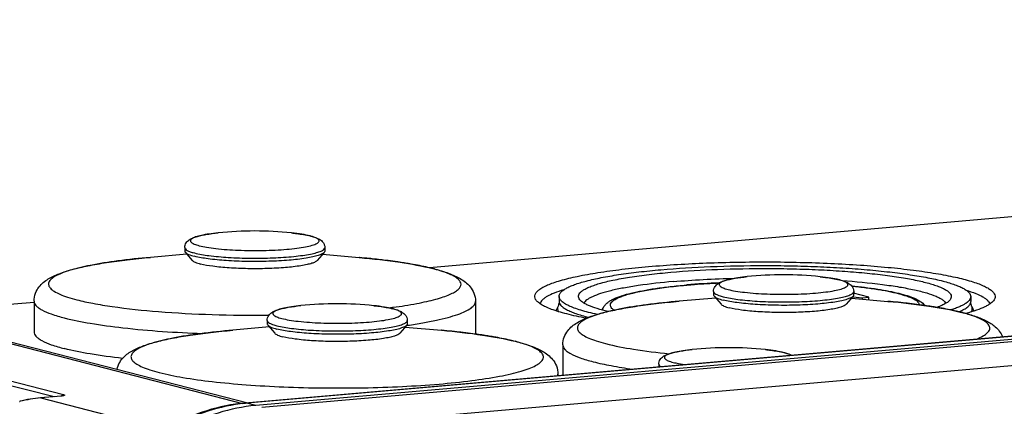
# Model space of a CAD drawing. Units: millimetres. Extents: x -3 to 844, y 0 to 594.
# Drawn here: x 39 to 56, y 562 to 568 of the extents above; entities that cross this region are included whole.
import ezdxf

# ---------------------------------------------------------------- set-up
doc = ezdxf.new("R2010")
doc.units = ezdxf.units.MM
doc.header["$LTSCALE"] = 46.255
for name, color, linetype in [('DECKEL_AK_14DXF_CONTINUOUS_LINE', 7, 'CONTINUOUS'), ('DOPPELMEMBRADXF_CONTINUOUS_LINE', 7, 'CONTINUOUS'), ('KASTEN_AK14-DXF_CONTINUOUS_LINE', 7, 'CONTINUOUS')]:
    doc.layers.add(name, color=color, linetype=linetype)

msp = doc.modelspace()

# ---------------------------------------------------------------- linework, layer by layer
at = {"layer": 'DECKEL_AK_14DXF_CONTINUOUS_LINE', "color": 7, "linetype": 'CONTINUOUS'}
msp.add_line((42.80847, 561.61673), (117.86598, 568.18341), dxfattribs=at)
at = {"layer": 'DECKEL_AK_14DXF_CONTINUOUS_LINE', "color": 9, "linetype": 'CONTINUOUS'}
msp.add_line((118.82644, 567.851), (43.78449, 561.28568), dxfattribs=at)
at = {"layer": 'DOPPELMEMBRADXF_CONTINUOUS_LINE', "color": 9, "linetype": 'CONTINUOUS'}
for p, q in [((42.06003, 564.6013), (42.05993, 564.60129)), ((43.31409, 564.60032), (43.3128, 564.60046)), ((40.89977, 564.18117), (40.89837, 564.18105)), ((44.47693, 564.17838), (44.47382, 564.17866)), ((51.11625, 563.85096), (51.11616, 563.85095)), ((52.37032, 563.84998), (52.36903, 563.85012)), ((38.90563, 563.43219), (38.90563, 563.43143)), ((49.956, 563.43083), (49.9546, 563.43071)), ((53.53315, 563.42804), (53.53005, 563.42832)), ((43.47224, 563.35476), (43.47215, 563.35475)), ((44.72631, 563.35379), (44.72502, 563.35392)), ((45.05186, 563.32581), (45.05628, 563.32641)), ((42.31199, 562.93464), (42.31058, 562.93451)), ((45.28603, 563.0154), (45.29059, 563.01604)), ((45.29059, 563.01604), (45.30355, 563.0179)), ((45.88914, 562.93185), (45.88603, 562.93213)), ((47.96186, 562.68186), (47.96186, 562.68109)), ((50.17687, 562.60263), (50.17678, 562.60262)), ((51.43094, 562.60166), (51.42965, 562.60179))]:
    msp.add_line(p, q, dxfattribs=at)
at = {"layer": 'DOPPELMEMBRADXF_CONTINUOUS_LINE', "color": 7, "linetype": 'CONTINUOUS'}
for p, q in [((41.52385, 564.23577), (40.89977, 564.18117)), ((41.48624, 564.34871), (41.48621, 564.29139)), ((41.49601, 564.26835), (41.61493, 564.12919)), ((43.87638, 564.26675), (43.75726, 564.12775)), ((43.84849, 564.23421), (44.47249, 564.17878)), ((43.88624, 564.3471), (43.88621, 564.28978)), ((44.47382, 564.17866), (44.47698, 564.17838)), ((50.54247, 563.59837), (50.54243, 563.54105)), ((52.94247, 563.59676), (52.94243, 563.53944)), ((38.90563, 563.43219), (38.90528, 562.90606)), ((46.46563, 563.42713), (46.46528, 562.901)), ((50.58007, 563.48543), (49.956, 563.43083)), ((50.55223, 563.51801), (50.67116, 563.37885)), ((52.9326, 563.51641), (52.81349, 563.37741)), ((52.90472, 563.48387), (53.52872, 563.42844)), ((53.53005, 563.42832), (53.53321, 563.42804)), ((42.89846, 563.10217), (42.89842, 563.04485)), ((45.29846, 563.10057), (45.29842, 563.04324)), ((42.93606, 562.98923), (42.31199, 562.93464)), ((42.90822, 563.02181), (43.02715, 562.88265)), ((45.28859, 563.02022), (45.16948, 562.88122)), ((45.26071, 562.98768), (45.88471, 562.93224)), ((45.88604, 562.93213), (45.8892, 562.93184)), ((47.96186, 562.68186), (47.96151, 562.16195)), ((49.60309, 562.35004), (49.60306, 562.30557)), ((47.87784, 562.1806), (47.87783, 562.15463))]:
    msp.add_line(p, q, dxfattribs=at)
for centre, radius, start, end in [((42.68237, 558.55707), 6.07619, 84.044549, 95.878714), ((43.35543, 563.40841), 1.17423, 75.577773, 76.095021), ((44.84315, 560.40755), 3.69167, 75.576993, 76.025118), ((51.73859, 557.80673), 6.07619, 84.044549, 95.878714), ((52.41165, 562.65807), 1.17423, 75.577773, 76.095021), ((44.09458, 557.31053), 6.07619, 84.044549, 95.878714), ((44.76764, 562.16188), 1.17423, 75.577773, 76.095021), ((53.89938, 559.65722), 3.69167, 75.576993, 76.025118), ((46.25536, 559.16102), 3.69167, 75.576993, 76.025118), ((50.79921, 556.5584), 6.07619, 84.044549, 95.878714), ((51.47227, 561.40974), 1.17423, 75.577773, 76.095021)]:
    msp.add_arc(centre, radius, start, end, dxfattribs=at)
at = {"layer": 'DOPPELMEMBRADXF_CONTINUOUS_LINE', "color": 9, "linetype": 'CONTINUOUS'}
for centre, radius, start, end in [((43.39086, 563.59085), 0.98801, 74.894788, 75.580154), ((43.20582, 549.89287), 14.34195, 84.234396, 84.915295), ((43.29027, 550.7351), 13.4955, 84.022866, 84.231902), ((43.39774, 551.74397), 12.48093, 83.356234, 84.031248), ((43.48989, 552.5393), 11.68027, 83.116553, 83.353884), ((43.62862, 553.66624), 10.54483, 82.258537, 83.13102), ((43.7516, 554.57552), 9.62727, 81.90908, 82.254855), ((43.88581, 555.50873), 8.68446, 81.161887, 81.919151), ((44.04041, 556.49755), 7.68363, 80.460397, 81.168153), ((44.14473, 557.11919), 7.05329, 80.045462, 80.459203), ((44.93287, 560.87669), 3.2129, 75.038035, 75.578145), ((44.98697, 561.07949), 3.00301, 74.647105, 75.036306), ((52.44708, 562.84051), 0.98801, 74.894788, 75.580154), ((52.26205, 549.14253), 14.34195, 84.234396, 84.915295), ((52.3465, 549.98476), 13.4955, 84.022866, 84.231902), ((52.45396, 550.99363), 12.48093, 83.356234, 84.031248), ((52.54612, 551.78896), 11.68027, 83.116553, 83.353884), ((52.68485, 552.9159), 10.54483, 82.258537, 83.13102), ((43.68623, 573.44293), 10.20887, 277.290278, 277.687425), ((44.80307, 562.34431), 0.98801, 74.894788, 75.580154), ((52.80783, 553.82518), 9.62727, 81.90908, 82.254855), ((52.94204, 554.75839), 8.68446, 81.161887, 81.919151), ((53.09664, 555.74721), 7.68363, 80.460397, 81.168153), ((53.20096, 556.36885), 7.05329, 80.045462, 80.459203), ((53.98909, 560.12635), 3.2129, 75.038035, 75.578145), ((54.04319, 560.32915), 3.00301, 74.647105, 75.036306), ((44.61804, 548.64634), 14.34195, 84.234396, 84.915295), ((44.70249, 549.48856), 13.4955, 84.022866, 84.231902), ((44.80995, 550.49743), 12.48093, 83.356234, 84.031248), ((44.90211, 551.29277), 11.68027, 83.116553, 83.353884), ((45.04083, 552.4197), 10.54483, 82.258537, 83.13102), ((45.16382, 553.32898), 9.62727, 81.90908, 82.254855), ((45.29803, 554.26219), 8.68446, 81.161887, 81.919151), ((45.45263, 555.25101), 7.68363, 80.460397, 81.168153), ((45.55695, 555.87266), 7.05329, 80.045462, 80.459203), ((46.34508, 559.63016), 3.2129, 75.038035, 75.578145), ((46.39918, 559.83295), 3.00301, 74.647105, 75.036306), ((51.5077, 561.59218), 0.98801, 74.894788, 75.580154)]:
    msp.add_arc(centre, radius, start, end, dxfattribs=at)
at = {"layer": 'DOPPELMEMBRADXF_CONTINUOUS_LINE', "color": 7, "linetype": 'CONTINUOUS'}
for points, knots in [([(41.48624, 564.34871), (41.48626, 564.3779), (41.50401, 564.43202), (41.55968, 564.48357), (41.62058, 564.51461), (41.68714, 564.53759), (41.76377, 564.55704), (41.88876, 564.58124), (41.98918, 564.59398), (42.05993, 564.60129)], [0, 0, 0, 0, 0.13004941, 0.23616554, 0.33105769, 0.43290533, 0.54944671, 0.68304205, 1, 1, 1, 1]), ([(43.31411, 564.60032), (43.34495, 564.59709), (43.45344, 564.5844), (43.56165, 564.56704), (43.63761, 564.54823)], [0, 0, 0, 0, 0.28378498, 1, 1, 1, 1]), ([(43.64789, 564.54564), (43.67474, 564.53873), (43.72496, 564.52391), (43.797, 564.4927), (43.85027, 564.45019), (43.8801, 564.39799), (43.88626, 564.36449), (43.88624, 564.3471)], [0, 0, 0, 0, 0.24872104, 0.46871702, 0.70227308, 0.84401078, 1, 1, 1, 1]), ([(41.48621, 564.29139), (41.48621, 564.28945), (41.48711, 564.28097), (41.49177, 564.2733), (41.49601, 564.26835)], [0, 0, 0, 0, 0.22886695, 1, 1, 1, 1]), ([(41.49601, 564.26835), (41.50204, 564.26129), (41.51963, 564.24781), (41.57068, 564.22233), (41.61682, 564.20878), (41.65093, 564.20001)], [0, 0, 0, 0, 0.16290565, 0.3822002, 1, 1, 1, 1]), ([(43.87638, 564.26675), (43.86622, 564.2549), (43.83169, 564.23396), (43.76549, 564.20945), (43.67362, 564.18616), (43.5076, 564.15579), (43.25555, 564.12837), (42.91845, 564.11057), (42.55924, 564.10848), (42.21204, 564.12211), (41.90996, 564.15022), (41.72802, 564.18018), (41.65093, 564.20001)], [0, 0, 0, 0, 0.02078799, 0.05217585, 0.09433611, 0.14661679, 0.27693676, 0.43152047, 0.59603866, 0.75513134, 0.89399828, 1, 1, 1, 1]), ([(43.88621, 564.28978), (43.8862, 564.28784), (43.88528, 564.27937), (43.88062, 564.2717), (43.87638, 564.26675)], [0, 0, 0, 0, 0.22889722, 1, 1, 1, 1]), ([(38.90563, 563.43219), (38.90566, 563.47784), (38.92207, 563.56577), (39.00098, 563.70433), (39.14486, 563.82026), (39.34338, 563.90965), (39.57251, 563.98079), (39.84339, 564.04244), (40.1583, 564.09695), (40.51483, 564.1442), (40.76642, 564.16949), (40.89836, 564.18105)], [0, 0, 0, 0, 0.06035292, 0.11528315, 0.2078301, 0.29852629, 0.40240878, 0.52452193, 0.6656888, 0.82486147, 1, 1, 1, 1]), ([(41.61493, 564.12919), (41.62036, 564.12283), (41.63619, 564.11071), (41.68214, 564.08777), (41.72367, 564.07558), (41.75436, 564.06768)], [0, 0, 0, 0, 0.16290565, 0.3822002, 1, 1, 1, 1]), ([(43.75726, 564.12775), (43.74812, 564.11708), (43.71704, 564.09824), (43.65747, 564.07618), (43.57478, 564.05522), (43.42537, 564.02789), (43.19852, 564.00321), (42.89513, 563.98718), (42.57184, 563.98531), (42.25936, 563.99757), (41.98749, 564.02287), (41.82374, 564.04983), (41.75436, 564.06768)], [0, 0, 0, 0, 0.02078799, 0.05217585, 0.09433611, 0.14661679, 0.27693676, 0.43152047, 0.59603866, 0.75513134, 0.89399828, 1, 1, 1, 1]), ([(44.47698, 564.17838), (44.7107, 564.15755), (45.13238, 564.11045), (45.55073, 564.03574), (45.73467, 563.98995)], [0, 0, 0, 0, 0.55314403, 1, 1, 1, 1]), ([(45.76267, 563.98287), (45.84476, 563.96175), (45.99612, 563.91739), (46.17443, 563.84096), (46.29636, 563.76001), (46.38086, 563.67887), (46.44777, 563.56665), (46.46566, 563.47487), (46.46563, 563.42713)], [0, 0, 0, 0, 0.26361609, 0.49015079, 0.59971584, 0.71729808, 0.85153064, 1, 1, 1, 1]), ([(50.54247, 563.59837), (50.54249, 563.62756), (50.56024, 563.68168), (50.61591, 563.73323), (50.6768, 563.76427), (50.74337, 563.78725), (50.81999, 563.8067), (50.94498, 563.8309), (51.0454, 563.84364), (51.11616, 563.85095)], [0, 0, 0, 0, 0.13004941, 0.23616554, 0.33105769, 0.43290533, 0.54944671, 0.68304205, 1, 1, 1, 1]), ([(52.37034, 563.84998), (52.40117, 563.84675), (52.50966, 563.83407), (52.61787, 563.8167), (52.69384, 563.79789)], [0, 0, 0, 0, 0.28378498, 1, 1, 1, 1]), ([(52.70411, 563.7953), (52.73097, 563.78839), (52.78118, 563.77357), (52.85323, 563.74236), (52.9065, 563.69985), (52.93633, 563.64765), (52.94248, 563.61415), (52.94247, 563.59676)], [0, 0, 0, 0, 0.24872104, 0.46871702, 0.70227308, 0.84401078, 1, 1, 1, 1]), ([(50.54243, 563.54105), (50.54243, 563.53911), (50.54334, 563.53063), (50.548, 563.52296), (50.55224, 563.51801)], [0, 0, 0, 0, 0.22886695, 1, 1, 1, 1]), ([(52.94243, 563.53944), (52.94243, 563.5375), (52.94151, 563.52903), (52.93684, 563.52136), (52.9326, 563.51641)], [0, 0, 0, 0, 0.22889722, 1, 1, 1, 1]), ([(47.96186, 562.68186), (47.96189, 562.7275), (47.9783, 562.81543), (48.05721, 562.95399), (48.20109, 563.06992), (48.39961, 563.15931), (48.62874, 563.23045), (48.89962, 563.2921), (49.21453, 563.34661), (49.57105, 563.39386), (49.82265, 563.41915), (49.95459, 563.43071)], [0, 0, 0, 0, 0.06035292, 0.11528315, 0.2078301, 0.29852629, 0.40240878, 0.52452193, 0.6656888, 0.82486147, 1, 1, 1, 1]), ([(50.55224, 563.51801), (50.55827, 563.51095), (50.57586, 563.49747), (50.62691, 563.47199), (50.67305, 563.45844), (50.70716, 563.44967)], [0, 0, 0, 0, 0.16290565, 0.3822002, 1, 1, 1, 1]), ([(50.67116, 563.37885), (50.67659, 563.37249), (50.69242, 563.36037), (50.73837, 563.33743), (50.77989, 563.32524), (50.81059, 563.31734)], [0, 0, 0, 0, 0.16290565, 0.3822002, 1, 1, 1, 1]), ([(52.9326, 563.51641), (52.92245, 563.50456), (52.88791, 563.48362), (52.82172, 563.45911), (52.72984, 563.43582), (52.56383, 563.40545), (52.31178, 563.37803), (51.97468, 563.36023), (51.61547, 563.35814), (51.26827, 563.37177), (50.96619, 563.39988), (50.78425, 563.42984), (50.70716, 563.44967)], [0, 0, 0, 0, 0.02078799, 0.05217585, 0.09433611, 0.14661679, 0.27693676, 0.43152047, 0.59603866, 0.75513134, 0.89399828, 1, 1, 1, 1]), ([(52.81349, 563.37741), (52.80435, 563.36674), (52.77327, 563.3479), (52.7137, 563.32584), (52.63101, 563.30488), (52.48159, 563.27755), (52.25475, 563.25287), (51.95136, 563.23684), (51.62807, 563.23497), (51.31559, 563.24723), (51.04372, 563.27253), (50.87997, 563.2995), (50.81059, 563.31734)], [0, 0, 0, 0, 0.02078799, 0.05217585, 0.09433611, 0.14661679, 0.27693676, 0.43152047, 0.59603866, 0.75513134, 0.89399828, 1, 1, 1, 1]), ([(53.53321, 563.42804), (53.76692, 563.40721), (54.18861, 563.36011), (54.60696, 563.2854), (54.7909, 563.23962)], [0, 0, 0, 0, 0.55314403, 1, 1, 1, 1]), ([(42.89846, 563.10217), (42.89848, 563.13136), (42.91623, 563.18549), (42.9719, 563.23704), (43.03279, 563.26808), (43.09936, 563.29106), (43.17598, 563.3105), (43.30097, 563.33471), (43.40139, 563.34745), (43.47215, 563.35475)], [0, 0, 0, 0, 0.13004941, 0.23616554, 0.33105769, 0.43290533, 0.54944671, 0.68304205, 1, 1, 1, 1]), ([(44.72632, 563.35379), (44.75716, 563.35055), (44.86565, 563.33787), (44.97386, 563.32051), (45.04982, 563.3017)], [0, 0, 0, 0, 0.28378498, 1, 1, 1, 1]), ([(45.0601, 563.2991), (45.08696, 563.2922), (45.13717, 563.27738), (45.20922, 563.24617), (45.26249, 563.20365), (45.29232, 563.15146), (45.29847, 563.11796), (45.29846, 563.10057)], [0, 0, 0, 0, 0.24872104, 0.46871702, 0.70227308, 0.84401078, 1, 1, 1, 1]), ([(54.81889, 563.23253), (54.89119, 563.21393), (55.02544, 563.17505), (55.21251, 563.1005), (55.34999, 563.01522), (55.443, 562.91914), (55.47919, 562.85636), (55.49346, 562.82131)], [0, 0, 0, 0, 0.27402136, 0.51228767, 0.73794719, 0.86110556, 1, 1, 1, 1]), ([(42.89842, 563.04485), (42.89842, 563.04292), (42.89933, 563.03444), (42.90399, 563.02677), (42.90822, 563.02181)], [0, 0, 0, 0, 0.22886695, 1, 1, 1, 1]), ([(45.29842, 563.04324), (45.29842, 563.04131), (45.2975, 563.03283), (45.29283, 563.02517), (45.28859, 563.02022)], [0, 0, 0, 0, 0.22889722, 1, 1, 1, 1]), ([(38.90528, 562.90607), (38.90527, 562.89322), (38.91202, 562.86519), (38.93931, 562.82686), (38.98214, 562.78986), (39.0679, 562.73685), (39.21677, 562.67602), (39.34862, 562.63765), (39.42416, 562.61822)], [0, 0, 0, 0, 0.06226966, 0.13491822, 0.22466339, 0.33493179, 0.62209368, 1, 1, 1, 1]), ([(40.32653, 562.26647), (40.33545, 562.3073), (40.36573, 562.38221), (40.45545, 562.49758), (40.59877, 562.59522), (40.79363, 562.67643), (41.02032, 562.74319), (41.2867, 562.8018), (41.59404, 562.85378), (41.93983, 562.899), (42.18321, 562.92336), (42.31058, 562.93451)], [0, 0, 0, 0, 0.05730482, 0.10859208, 0.19850157, 0.29095968, 0.39753522, 0.5219755, 0.66473141, 0.82471726, 1, 1, 1, 1]), ([(42.90822, 563.02181), (42.91426, 563.01475), (42.93184, 563.00128), (42.9829, 562.97579), (43.02904, 562.96225), (43.06315, 562.95347)], [0, 0, 0, 0, 0.16290565, 0.3822002, 1, 1, 1, 1]), ([(43.02715, 562.88265), (43.03258, 562.8763), (43.04841, 562.86417), (43.09436, 562.84123), (43.13588, 562.82904), (43.16658, 562.82115)], [0, 0, 0, 0, 0.16290565, 0.3822002, 1, 1, 1, 1]), ([(45.28859, 563.02022), (45.27843, 563.00836), (45.2439, 562.98742), (45.17771, 562.96292), (45.08583, 562.93962), (44.91982, 562.90926), (44.66777, 562.88184), (44.33067, 562.86403), (43.97146, 562.86195), (43.62426, 562.87557), (43.32218, 562.90368), (43.14024, 562.93364), (43.06315, 562.95347)], [0, 0, 0, 0, 0.02078799, 0.05217585, 0.09433611, 0.14661679, 0.27693676, 0.43152047, 0.59603866, 0.75513134, 0.89399828, 1, 1, 1, 1]), ([(45.16948, 562.88122), (45.16034, 562.87055), (45.12926, 562.8517), (45.06968, 562.82964), (44.987, 562.80868), (44.83758, 562.78135), (44.61074, 562.75667), (44.30735, 562.74065), (43.98406, 562.73877), (43.67158, 562.75104), (43.39971, 562.77633), (43.23596, 562.8033), (43.16658, 562.82115)], [0, 0, 0, 0, 0.02078799, 0.05217585, 0.09433611, 0.14661679, 0.27693676, 0.43152047, 0.59603866, 0.75513134, 0.89399828, 1, 1, 1, 1]), ([(45.8892, 562.93184), (46.12291, 562.91101), (46.5446, 562.86392), (46.96295, 562.7892), (47.14689, 562.74342)], [0, 0, 0, 0, 0.55314403, 1, 1, 1, 1]), ([(47.17488, 562.73634), (47.25698, 562.71522), (47.40834, 562.67085), (47.58664, 562.59443), (47.70858, 562.51347), (47.79308, 562.43234), (47.85998, 562.32011), (47.87788, 562.22834), (47.87784, 562.1806)], [0, 0, 0, 0, 0.26361609, 0.49015079, 0.59971584, 0.71729808, 0.85153064, 1, 1, 1, 1]), ([(40.42122, 562.44981), (40.23588, 562.47078), (39.90153, 562.51561), (39.57013, 562.58067), (39.42416, 562.61822)], [0, 0, 0, 0, 0.55307052, 1, 1, 1, 1]), ([(49.60309, 562.35004), (49.60311, 562.37923), (49.62086, 562.43336), (49.67653, 562.4849), (49.73742, 562.51594), (49.80399, 562.53892), (49.88061, 562.55837), (50.0056, 562.58257), (50.10602, 562.59531), (50.17678, 562.60262)], [0, 0, 0, 0, 0.13004941, 0.23616554, 0.33105769, 0.43290533, 0.54944671, 0.68304205, 1, 1, 1, 1]), ([(51.43095, 562.60165), (51.46179, 562.59842), (51.57028, 562.58574), (51.67849, 562.56838), (51.75446, 562.54957)], [0, 0, 0, 0, 0.28378498, 1, 1, 1, 1]), ([(51.76473, 562.54697), (51.77596, 562.54408), (51.81706, 562.53281), (51.8576, 562.51877), (51.88558, 562.50532)], [0, 0, 0, 0, 0.2719581, 1, 1, 1, 1])]:
    msp.add_open_spline(points, degree=3, knots=knots, dxfattribs=at)
at = {"layer": 'DOPPELMEMBRADXF_CONTINUOUS_LINE', "color": 9, "linetype": 'CONTINUOUS'}
for points, knots in [([(42.05993, 564.60129), (42.00726, 564.59585), (41.91082, 564.5841), (41.78167, 564.56127), (41.69315, 564.53855), (41.63971, 564.5178), (41.61223, 564.5032), (41.59349, 564.48828), (41.58329, 564.47145), (41.58558, 564.45306), (41.59893, 564.43717), (41.62051, 564.42234), (41.65102, 564.40786), (41.6903, 564.39382), (41.71968, 564.38553), (41.73575, 564.3814)], [0, 0, 0, 0, 0.23052852, 0.42272558, 0.57082191, 0.62728329, 0.67199768, 0.70573472, 0.7309651, 0.75356663, 0.78123314, 0.81854136, 0.86721528, 0.92776081, 1, 1, 1, 1]), ([(43.63689, 564.54773), (43.58998, 564.5598), (43.48265, 564.5803), (43.3744, 564.594), (43.31409, 564.60032)], [0, 0, 0, 0, 0.44407009, 1, 1, 1, 1]), ([(41.73575, 564.3814), (41.7773, 564.37071), (41.87145, 564.3521), (42.09351, 564.322), (42.34496, 564.30504), (42.61515, 564.29822), (42.82699, 564.2991), (43.0335, 564.306), (43.22688, 564.31866), (43.39987, 564.3365), (43.54594, 564.35882), (43.64803, 564.38156), (43.71164, 564.40254), (43.74579, 564.41745), (43.77022, 564.43279), (43.78581, 564.44898), (43.78992, 564.46824), (43.77995, 564.48621), (43.76058, 564.50175), (43.73181, 564.517), (43.69345, 564.53172), (43.66437, 564.54038), (43.64832, 564.54472)], [0, 0, 0, 0, 0.05693525, 0.12718966, 0.29732886, 0.39102018, 0.4858906, 0.57842501, 0.66520311, 0.7430426, 0.80914351, 0.86125226, 0.88158102, 0.89797774, 0.91055222, 0.91977777, 0.92703531, 0.93491004, 0.94552728, 0.95977536, 0.97793478, 1, 1, 1, 1]), ([(41.48625, 564.34871), (41.48624, 564.34002), (41.49805, 564.3192), (41.53268, 564.29755), (41.58504, 564.27553), (41.627, 564.2635), (41.65097, 564.25733)], [0, 0, 0, 0, 0.1330449, 0.33294114, 0.62107378, 1, 1, 1, 1]), ([(41.65097, 564.25733), (41.73275, 564.2363), (41.92652, 564.20522), (42.24777, 564.17694), (42.61514, 564.1648), (42.98986, 564.17005), (43.28866, 564.18906), (43.50144, 564.2139), (43.63169, 564.23487), (43.73704, 564.25864), (43.80761, 564.28119), (43.84898, 564.30185), (43.87317, 564.3181), (43.88624, 564.33598), (43.88624, 564.3471)], [0, 0, 0, 0, 0.11122006, 0.25772336, 0.42473946, 0.59508618, 0.75120011, 0.81883766, 0.87719341, 0.92488732, 0.96097285, 0.9745795, 0.98534503, 1, 1, 1, 1]), ([(40.89837, 564.18105), (40.71134, 564.16467), (40.36673, 564.1283), (39.90185, 564.0555), (39.57888, 563.98148), (39.37972, 563.91324), (39.2746, 563.86476), (39.20057, 563.81543), (39.16162, 563.76787), (39.15238, 563.72938), (39.15646, 563.69112), (39.18957, 563.64247), (39.25785, 563.59279), (39.3568, 563.54391), (39.48682, 563.49673), (39.58472, 563.469), (39.63858, 563.45515)], [0, 0, 0, 0, 0.23167414, 0.42741647, 0.58051229, 0.63967907, 0.68698496, 0.7228765, 0.74911186, 0.76009577, 0.77086874, 0.79567276, 0.8294999, 0.87453001, 0.93137587, 1, 1, 1, 1]), ([(45.73307, 563.98834), (45.70534, 563.99548), (45.58315, 564.02524), (45.45967, 564.04951), (45.36401, 564.0663)], [0, 0, 0, 0, 0.22769119, 1, 1, 1, 1]), ([(45.05628, 563.32641), (45.19099, 563.34466), (45.38361, 563.37462), (45.62576, 563.42432), (45.77805, 563.46176), (45.90889, 563.50088), (46.01747, 563.54138), (46.10336, 563.58294), (46.16628, 563.62559), (46.20718, 563.66997), (46.22281, 563.71991), (46.20664, 563.76976), (46.16537, 563.8141), (46.10207, 563.8568), (46.01584, 563.89844), (45.90694, 563.93904), (45.82607, 563.96324), (45.78205, 563.97533)], [0, 0, 0, 0, 0.22729563, 0.32574681, 0.41327022, 0.48943402, 0.55396946, 0.60687371, 0.64859524, 0.68052677, 0.7061403, 0.73182501, 0.76392324, 0.80584269, 0.85894707, 0.9236701, 1, 1, 1, 1]), ([(51.11616, 563.85095), (51.06349, 563.84551), (50.96704, 563.83376), (50.83789, 563.81093), (50.74938, 563.78821), (50.69594, 563.76746), (50.66845, 563.75286), (50.64972, 563.73794), (50.63952, 563.72111), (50.6418, 563.70272), (50.65516, 563.68683), (50.67673, 563.672), (50.70725, 563.65752), (50.74653, 563.64348), (50.77591, 563.63519), (50.79198, 563.63106)], [0, 0, 0, 0, 0.23052852, 0.42272558, 0.57082191, 0.62728329, 0.67199768, 0.70573472, 0.7309651, 0.75356663, 0.78123314, 0.81854136, 0.86721528, 0.92776081, 1, 1, 1, 1]), ([(50.79198, 563.63106), (50.83353, 563.62037), (50.92767, 563.60176), (51.14973, 563.57166), (51.40118, 563.5547), (51.67138, 563.54788), (51.88322, 563.54876), (52.08973, 563.55566), (52.28311, 563.56832), (52.4561, 563.58616), (52.60216, 563.60848), (52.70426, 563.63122), (52.76787, 563.6522), (52.80202, 563.66711), (52.82645, 563.68245), (52.84204, 563.69864), (52.84615, 563.7179), (52.83618, 563.73587), (52.81681, 563.75141), (52.78804, 563.76666), (52.74967, 563.78138), (52.7206, 563.79004), (52.70455, 563.79438)], [0, 0, 0, 0, 0.05693525, 0.12718966, 0.29732886, 0.39102018, 0.4858906, 0.57842501, 0.66520311, 0.7430426, 0.80914351, 0.86125226, 0.88158102, 0.89797774, 0.91055222, 0.91977777, 0.92703531, 0.93491004, 0.94552728, 0.95977536, 0.97793478, 1, 1, 1, 1]), ([(52.69312, 563.79739), (52.64621, 563.80946), (52.53888, 563.82996), (52.43063, 563.84366), (52.37032, 563.84998)], [0, 0, 0, 0, 0.44407009, 1, 1, 1, 1]), ([(50.54247, 563.59837), (50.54247, 563.58968), (50.55428, 563.56886), (50.5889, 563.54721), (50.64126, 563.52519), (50.68322, 563.51316), (50.7072, 563.50699)], [0, 0, 0, 0, 0.1330449, 0.33294114, 0.62107378, 1, 1, 1, 1]), ([(50.7072, 563.50699), (50.78897, 563.48596), (50.98275, 563.45488), (51.304, 563.4266), (51.67137, 563.41446), (52.04609, 563.41971), (52.34489, 563.43872), (52.55767, 563.46356), (52.68792, 563.48453), (52.79327, 563.5083), (52.86383, 563.53085), (52.90521, 563.55151), (52.92939, 563.56777), (52.94247, 563.58564), (52.94247, 563.59676)], [0, 0, 0, 0, 0.11122006, 0.25772336, 0.42473946, 0.59508618, 0.75120011, 0.81883766, 0.87719341, 0.92488732, 0.96097285, 0.9745795, 0.98534503, 1, 1, 1, 1]), ([(38.90563, 563.43143), (38.90574, 563.41858), (38.91273, 563.39062), (38.94021, 563.35242), (38.98315, 563.31553), (39.06892, 563.26268), (39.21756, 563.20202), (39.34916, 563.16374), (39.42451, 563.14435)], [0, 0, 0, 0, 0.06230881, 0.13511615, 0.22502699, 0.33540247, 0.62253788, 1, 1, 1, 1]), ([(39.63858, 563.45515), (39.72987, 563.43166), (39.931, 563.38848), (40.39623, 563.31286), (41.07683, 563.24283), (41.97307, 563.19529), (42.60488, 563.18851), (42.92978, 563.19168)], [0, 0, 0, 0, 0.08547081, 0.18638437, 0.42728486, 0.7053801, 1, 1, 1, 1]), ([(45.30355, 563.0179), (45.39071, 563.03043), (45.55545, 563.05636), (45.78665, 563.10094), (45.98662, 563.14861), (46.1534, 563.19888), (46.28584, 563.25097), (46.38292, 563.30496), (46.44692, 563.36051), (46.46562, 563.40704), (46.46563, 563.42713)], [0, 0, 0, 0, 0.20750274, 0.39294882, 0.55475328, 0.69171979, 0.80319474, 0.88943985, 0.95266117, 1, 1, 1, 1]), ([(49.9546, 563.43071), (49.76757, 563.41433), (49.42296, 563.37796), (48.95808, 563.30516), (48.6351, 563.23114), (48.43595, 563.1629), (48.33083, 563.11442), (48.25679, 563.06509), (48.21785, 563.01753), (48.20861, 562.97904), (48.21268, 562.94078), (48.24579, 562.89213), (48.31408, 562.84245), (48.41303, 562.79357), (48.54305, 562.7464), (48.64095, 562.71866), (48.69481, 562.70481)], [0, 0, 0, 0, 0.23167414, 0.42741647, 0.58051229, 0.63967907, 0.68698496, 0.7228765, 0.74911186, 0.76009577, 0.77086874, 0.79567276, 0.8294999, 0.87453001, 0.93137587, 1, 1, 1, 1]), ([(43.47215, 563.35475), (43.41947, 563.34931), (43.32303, 563.33756), (43.19388, 563.31473), (43.10537, 563.29201), (43.05193, 563.27126), (43.02444, 563.25666), (43.00571, 563.24174), (42.99551, 563.22492), (42.99779, 563.20652), (43.01114, 563.19063), (43.03272, 563.1758), (43.06324, 563.16133), (43.10252, 563.14729), (43.1319, 563.139), (43.14797, 563.13486)], [0, 0, 0, 0, 0.23052852, 0.42272558, 0.57082191, 0.62728329, 0.67199768, 0.70573472, 0.7309651, 0.75356663, 0.78123314, 0.81854136, 0.86721528, 0.92776081, 1, 1, 1, 1]), ([(43.14797, 563.13486), (43.18951, 563.12418), (43.28366, 563.10557), (43.50572, 563.07547), (43.75717, 563.05851), (44.02737, 563.05168), (44.23921, 563.05257), (44.44572, 563.05946), (44.6391, 563.07213), (44.81209, 563.08997), (44.95815, 563.11228), (45.06025, 563.13502), (45.12385, 563.156), (45.15801, 563.17091), (45.18243, 563.18626), (45.19803, 563.20245), (45.20213, 563.2217), (45.19216, 563.23967), (45.1728, 563.25521), (45.14403, 563.27046), (45.10566, 563.28519), (45.07659, 563.29385), (45.06054, 563.29818)], [0, 0, 0, 0, 0.05693525, 0.12718966, 0.29732886, 0.39102018, 0.4858906, 0.57842501, 0.66520311, 0.7430426, 0.80914351, 0.86125226, 0.88158102, 0.89797774, 0.91055222, 0.91977777, 0.92703531, 0.93491004, 0.94552728, 0.95977536, 0.97793478, 1, 1, 1, 1]), ([(45.04911, 563.30119), (45.00219, 563.31326), (44.89487, 563.33376), (44.78662, 563.34746), (44.7263, 563.35379)], [0, 0, 0, 0, 0.44407009, 1, 1, 1, 1]), ([(54.7893, 563.23801), (54.76157, 563.24514), (54.63938, 563.2749), (54.5159, 563.29917), (54.42024, 563.31596)], [0, 0, 0, 0, 0.22769119, 1, 1, 1, 1]), ([(55.04705, 562.78186), (55.08645, 562.79754), (55.1538, 562.82823), (55.23362, 562.88195), (55.27235, 562.93604), (55.27543, 562.97869), (55.2661, 563.00871), (55.24632, 563.0377), (55.20304, 563.07888), (55.12116, 563.12708), (54.9931, 563.17947), (54.89383, 563.20974), (54.83828, 563.22499)], [0, 0, 0, 0, 0.15227347, 0.26455571, 0.34435148, 0.37870346, 0.41438302, 0.45512367, 0.50345026, 0.62786991, 0.79313714, 1, 1, 1, 1]), ([(39.42451, 563.14435), (39.57121, 563.10662), (39.90444, 563.04126), (40.69122, 562.93628), (41.33289, 562.89511), (41.78707, 562.8781)], [0, 0, 0, 0, 0.1908818, 0.42727433, 1, 1, 1, 1]), ([(42.89846, 563.10217), (42.89846, 563.09348), (42.91027, 563.07266), (42.94489, 563.05101), (42.99725, 563.029), (43.03921, 563.01696), (43.06318, 563.0108)], [0, 0, 0, 0, 0.1330449, 0.33294114, 0.62107378, 1, 1, 1, 1]), ([(43.06318, 563.0108), (43.14496, 562.98976), (43.33874, 562.95868), (43.65998, 562.9304), (44.02736, 562.91826), (44.40207, 562.92351), (44.70088, 562.94252), (44.91366, 562.96736), (45.0439, 562.98833), (45.14926, 563.01211), (45.21982, 563.03465), (45.26119, 563.05531), (45.28538, 563.07157), (45.29846, 563.08944), (45.29846, 563.10057)], [0, 0, 0, 0, 0.11122006, 0.25772336, 0.42473946, 0.59508618, 0.75120011, 0.81883766, 0.87719341, 0.92488732, 0.96097285, 0.9745795, 0.98534503, 1, 1, 1, 1]), ([(42.31059, 562.93451), (42.12356, 562.91813), (41.77894, 562.88176), (41.31407, 562.80897), (40.99109, 562.73494), (40.79193, 562.6667), (40.68682, 562.61822), (40.61278, 562.56889), (40.57384, 562.52133), (40.56459, 562.48285), (40.56867, 562.44458), (40.60178, 562.39594), (40.67007, 562.34625), (40.76902, 562.29738), (40.89904, 562.2502), (40.99694, 562.22246), (41.0508, 562.20861)], [0, 0, 0, 0, 0.23167414, 0.42741647, 0.58051229, 0.63967907, 0.68698496, 0.7228765, 0.74911186, 0.76009577, 0.77086874, 0.79567276, 0.8294999, 0.87453001, 0.93137587, 1, 1, 1, 1]), ([(41.0508, 562.20861), (41.18358, 562.17446), (41.48442, 562.11498), (41.98154, 562.04729), (42.55825, 561.99456), (43.19289, 561.95898), (43.86168, 561.9421), (44.5394, 561.94461), (45.20049, 561.96642), (45.82009, 562.00658), (46.37489, 562.06348), (46.78636, 562.12549), (47.06689, 562.18398), (47.23738, 562.22794), (47.37842, 562.27398), (47.48929, 562.32156), (47.56911, 562.37062), (47.62054, 562.42199), (47.63639, 562.48314), (47.60692, 562.54126), (47.54677, 562.59113), (47.45692, 562.63997), (47.33639, 562.68717), (47.24488, 562.7149), (47.19427, 562.72879)], [0, 0, 0, 0, 0.05685822, 0.12700431, 0.20800831, 0.29695175, 0.39057116, 0.48541133, 0.57797051, 0.66484196, 0.74285337, 0.80920816, 0.83728884, 0.86166501, 0.88218367, 0.89878164, 0.91155293, 0.92094049, 0.92824616, 0.93600027, 0.94639745, 0.96037806, 0.9782352, 1, 1, 1, 1]), ([(47.14528, 562.74181), (47.11755, 562.74894), (46.99536, 562.7787), (46.87188, 562.80297), (46.77623, 562.81976)], [0, 0, 0, 0, 0.22769119, 1, 1, 1, 1]), ([(48.69481, 562.70481), (48.85225, 562.66431), (49.21376, 562.59621), (49.57834, 562.55137), (49.78197, 562.53081)], [0, 0, 0, 0, 0.44267319, 1, 1, 1, 1]), ([(47.96186, 562.68109), (47.96197, 562.66824), (47.96895, 562.64028), (47.99644, 562.60208), (48.03938, 562.56519), (48.12515, 562.51234), (48.27378, 562.45168), (48.40538, 562.4134), (48.48074, 562.39401)], [0, 0, 0, 0, 0.06230881, 0.13511615, 0.22502699, 0.33540247, 0.62253788, 1, 1, 1, 1]), ([(50.17678, 562.60262), (50.1241, 562.59718), (50.02766, 562.58543), (49.89851, 562.5626), (49.81, 562.53988), (49.75656, 562.51913), (49.72907, 562.50453), (49.71034, 562.48961), (49.70014, 562.47278), (49.70242, 562.45439), (49.71578, 562.4385), (49.73735, 562.42367), (49.76787, 562.40919), (49.80715, 562.39516), (49.83653, 562.38687), (49.8526, 562.38273)], [0, 0, 0, 0, 0.23052852, 0.42272558, 0.57082191, 0.62728329, 0.67199768, 0.70573472, 0.7309651, 0.75356663, 0.78123314, 0.81854136, 0.86721528, 0.92776081, 1, 1, 1, 1]), ([(51.75374, 562.54906), (51.70683, 562.56113), (51.5995, 562.58163), (51.49125, 562.59533), (51.43094, 562.60165)], [0, 0, 0, 0, 0.44407009, 1, 1, 1, 1]), ([(51.87399, 562.50422), (51.85988, 562.51299), (51.82398, 562.52882), (51.78673, 562.54023), (51.76517, 562.54605)], [0, 0, 0, 0, 0.42649786, 1, 1, 1, 1]), ([(48.48074, 562.39401), (48.58225, 562.3679), (48.80652, 562.3201), (49.03281, 562.28385), (49.15587, 562.26641)], [0, 0, 0, 0, 0.45749534, 1, 1, 1, 1]), ([(49.8526, 562.38273), (49.86693, 562.37904), (49.93332, 562.36347), (50.00068, 562.35236), (50.05354, 562.34495)], [0, 0, 0, 0, 0.21709699, 1, 1, 1, 1]), ([(49.60309, 562.35004), (49.60309, 562.34648), (49.60701, 562.32836), (49.62315, 562.3162), (49.63535, 562.30844)], [0, 0, 0, 0, 0.19752246, 1, 1, 1, 1])]:
    msp.add_open_spline(points, degree=3, knots=knots, dxfattribs=at)
at = {"layer": 'DOPPELMEMBRADXF_CONTINUOUS_LINE', "color": 7, "linetype": 'CONTINUOUS'}
msp.add_open_spline([(46.46528, 562.90099), (46.46527, 562.89003), (46.46303, 562.87894), (46.45915, 562.8687)], degree=3, dxfattribs=at)
at = {"layer": 'DOPPELMEMBRADXF_CONTINUOUS_LINE', "color": 9, "linetype": 'CONTINUOUS'}
msp.add_open_spline([(47.87375, 562.15421), (47.87639, 562.16271), (47.87784, 562.1717), (47.87784, 562.1806)], degree=3, dxfattribs=at)
at = {"layer": 'KASTEN_AK14-DXF_CONTINUOUS_LINE', "color": 7, "linetype": 'CONTINUOUS'}
for p, q in [((117.57647, 568.25247), (42.51897, 561.68579)), ((117.75979, 568.21073), (42.70228, 561.64405)), ((92.99878, 568.14208), (45.68049, 564.00227)), ((32.26678, 564.33947), (42.56689, 561.68999)), ((50.07138, 563.70806), (50.0843, 563.70918)), ((53.20236, 563.49958), (52.94245, 563.56643)), ((38.90562, 563.40955), (36.64935, 563.21215)), ((47.89758, 563.51342), (47.89753, 563.42936)), ((52.92537, 563.50797), (53.09106, 563.48984)), ((53.09104, 563.46732), (53.09106, 563.48984)), ((53.09106, 563.48984), (53.20236, 563.49958)), ((53.20233, 563.45743), (53.20236, 563.49958)), ((54.94758, 563.5087), (54.94753, 563.42464)), ((47.87909, 563.34359), (47.84297, 563.26534)), ((48.64762, 563.30868), (48.63379, 563.27948)), ((54.96585, 563.33884), (55.00188, 563.2605)), ((38.70102, 561.72578), (38.66001, 561.7161)), ((39.36754, 561.80605), (39.01693, 561.77537)), ((39.37543, 561.80687), (39.36754, 561.80605))]:
    msp.add_line(p, q, dxfattribs=at)
at = {"layer": 'KASTEN_AK14-DXF_CONTINUOUS_LINE', "color": 9, "linetype": 'CONTINUOUS'}
for p, q in [((117.60809, 568.24975), (42.55058, 561.68307)), ((32.08044, 564.35459), (42.47326, 561.68125)), ((50.07152, 563.70578), (50.08455, 563.70692)), ((37.9432, 562.20811), (39.41305, 561.83002)), ((37.89141, 562.1453), (39.25021, 561.79578)), ((39.0222, 561.77491), (39.01702, 561.77445)), ((39.37021, 561.80536), (39.0222, 561.77491)), ((39.0222, 561.77491), (41.14278, 561.22944)), ((42.70228, 561.64405), (42.55058, 561.68307))]:
    msp.add_line(p, q, dxfattribs=at)
at = {"layer": 'KASTEN_AK14-DXF_CONTINUOUS_LINE', "color": 7, "linetype": 'CONTINUOUS'}
for points in [[(39.01693, 561.77537), (38.97607, 561.77143), (38.93014, 561.76612), (38.88422, 561.75989), (38.83834, 561.75274), (38.7925, 561.74467), (38.74673, 561.73569), (38.70102, 561.72578)], [(39.39974, 561.81102), (39.39992, 561.81109), (39.39995, 561.8111), (39.39984, 561.81106), (39.39958, 561.81098), (39.39919, 561.81087), (39.39865, 561.81072), (39.39798, 561.81054), (39.39716, 561.81034), (39.39622, 561.81013), (39.39515, 561.80989), (39.39396, 561.80964), (39.39264, 561.80938), (39.3912, 561.80912), (39.38965, 561.80884), (39.38797, 561.80857), (39.38618, 561.80828), (39.38427, 561.808), (39.38224, 561.80771), (39.38009, 561.80743), (39.37782, 561.80715), (39.37543, 561.80687)]]:
    msp.add_lwpolyline(points, dxfattribs=at)
msp.add_arc((51.23025, 550.35259), 13.40566, 92.517419, 94.90377, dxfattribs=at)
at = {"layer": 'KASTEN_AK14-DXF_CONTINUOUS_LINE', "color": 9, "linetype": 'CONTINUOUS'}
for centre, radius, start, end in [((38.54133, 562.23103), 0.53023, 282.544261, 283.148165), ((38.54914, 562.19762), 0.49592, 283.147383, 283.77834), ((39.22699, 559.44383), 2.34006, 95.147899, 103.839097), ((42.8048, 558.77743), 2.91674, 95.000164, 95.612404)]:
    msp.add_arc(centre, radius, start, end, dxfattribs=at)
at = {"layer": 'KASTEN_AK14-DXF_CONTINUOUS_LINE', "color": 7, "linetype": 'CONTINUOUS'}
for points, knots in [([(49.42945, 564.02375), (49.75984, 564.05266), (50.44647, 564.09325), (51.31307, 564.10787), (52.02319, 564.09836), (52.54562, 564.08042), (53.04709, 564.05207), (53.51826, 564.01387), (53.95035, 563.96658), (54.33539, 563.91119), (54.66623, 563.84881), (54.90442, 563.78927), (55.06247, 563.73731), (55.15688, 563.69973), (55.23411, 563.66136), (55.29403, 563.62226), (55.33667, 563.58228), (55.36194, 563.54024), (55.36674, 563.49563), (55.35618, 563.46874), (55.34892, 563.45638)], [0, 0, 0, 0, 0.16269042, 0.33726543, 0.42506111, 0.51105383, 0.59367682, 0.67143149, 0.74291945, 0.80687543, 0.86220361, 0.90802524, 0.92718169, 0.94378014, 0.95783242, 0.96942124, 0.97875892, 0.9863102, 0.99296996, 1, 1, 1, 1]), ([(47.49618, 563.46163), (47.48873, 563.47436), (47.47798, 563.50224), (47.48413, 563.54842), (47.51191, 563.59158), (47.55797, 563.6326), (47.62236, 563.67269), (47.70511, 563.71197), (47.80606, 563.75037), (47.9747, 563.80329), (48.22812, 563.86359), (48.57921, 563.92621), (48.98653, 563.9811), (49.27647, 564.01037), (49.42945, 564.02375)], [0, 0, 0, 0, 0.02082271, 0.04063531, 0.06338608, 0.0917811, 0.12717662, 0.17016991, 0.2209753, 0.27959766, 0.41967956, 0.58848775, 0.7831197, 1, 1, 1, 1]), ([(47.89758, 563.51342), (47.89759, 563.52517), (47.90365, 563.55073), (47.92816, 563.58579), (47.96669, 563.61963), (48.01925, 563.65276), (48.08585, 563.68531), (48.16635, 563.71717), (48.26049, 563.74824), (48.4115, 563.79055), (48.63177, 563.83908), (48.93105, 563.88976), (49.27227, 563.93437), (49.51349, 563.95849), (49.64011, 563.96957)], [0, 0, 0, 0, 0.0190414, 0.04115219, 0.06834368, 0.10165749, 0.14158156, 0.18831012, 0.24187071, 0.30218556, 0.44240098, 0.60715813, 0.79400215, 1, 1, 1, 1]), ([(48.24328, 563.47104), (48.23725, 563.48134), (48.22855, 563.50392), (48.23353, 563.54132), (48.25603, 563.57626), (48.29332, 563.60947), (48.34546, 563.64193), (48.41247, 563.67375), (48.49421, 563.70484), (48.63075, 563.74769), (48.83596, 563.79651), (49.12024, 563.84722), (49.45005, 563.89166), (49.68483, 563.91536), (49.8087, 563.9262)], [0, 0, 0, 0, 0.02082269, 0.04063529, 0.06338608, 0.09178113, 0.12717669, 0.17017, 0.22097542, 0.27959778, 0.4196797, 0.58848787, 0.78311976, 1, 1, 1, 1]), ([(49.64011, 563.96957), (49.92315, 563.99433), (50.51136, 564.02977), (51.25434, 564.04413), (51.86459, 564.03822), (52.31613, 564.02482), (52.7523, 564.00276), (53.16561, 563.97241), (53.54897, 563.93434), (53.89582, 563.88926), (54.20024, 563.83801), (54.42439, 563.78891), (54.57812, 563.74611), (54.67397, 563.71467), (54.75594, 563.68244), (54.82375, 563.64952), (54.87726, 563.61603), (54.91648, 563.58184), (54.94143, 563.54642), (54.94759, 563.52057), (54.94758, 563.5087)], [0, 0, 0, 0, 0.15724243, 0.32599911, 0.41117973, 0.49498179, 0.57599755, 0.65287108, 0.7243245, 0.78918471, 0.84641179, 0.89513325, 0.91609369, 0.93470596, 0.95094089, 0.96480583, 0.97636587, 0.98578803, 0.99343237, 1, 1, 1, 1]), ([(49.8087, 563.9262), (50.07622, 563.9496), (50.6322, 563.98247), (51.33391, 563.99431), (51.90891, 563.98661), (52.33193, 563.97208), (52.73799, 563.94913), (53.1195, 563.9182), (53.46938, 563.8799), (53.78114, 563.83505), (54.04904, 563.78454), (54.24191, 563.73633), (54.36988, 563.69426), (54.44633, 563.66383), (54.50886, 563.63276), (54.55738, 563.6011), (54.5919, 563.56873), (54.61237, 563.53469), (54.61626, 563.49857), (54.6077, 563.47679), (54.60182, 563.46678)], [0, 0, 0, 0, 0.16269048, 0.33726554, 0.42506125, 0.51105399, 0.593677, 0.67143167, 0.74291963, 0.8068756, 0.86220376, 0.90802535, 0.92718178, 0.94378021, 0.95783246, 0.96942126, 0.97875893, 0.98631018, 0.99296995, 1, 1, 1, 1]), ([(49.85239, 563.76664), (49.6526, 563.74916), (49.36797, 563.71825), (49.01235, 563.66052), (48.79537, 563.61548), (48.61673, 563.56711), (48.49376, 563.52217), (48.41763, 563.4835), (48.37563, 563.45615), (48.34444, 563.42836), (48.3298, 563.4076), (48.32504, 563.39736)], [0, 0, 0, 0, 0.37674485, 0.53740809, 0.67665259, 0.79282239, 0.88489493, 0.92188409, 0.95303441, 0.97878042, 1, 1, 1, 1]), ([(48.64762, 563.30868), (48.65724, 563.32899), (48.68163, 563.3654), (48.72837, 563.40892), (48.78018, 563.44374), (48.8592, 563.48491), (48.97659, 563.52886), (49.14039, 563.57383), (49.33393, 563.61441), (49.55631, 563.6508), (49.80528, 563.68271), (49.98008, 563.70007), (50.07138, 563.70806)], [0, 0, 0, 0, 0.04445681, 0.08543833, 0.12570965, 0.16759016, 0.26147893, 0.3729698, 0.50346385, 0.65250543, 0.81868323, 1, 1, 1, 1]), ([(49.85239, 563.76664), (50.02282, 563.78155), (50.37565, 563.80575), (50.72903, 563.81922), (50.91148, 563.82368)], [0, 0, 0, 0, 0.48384596, 1, 1, 1, 1]), ([(52.74286, 563.78452), (52.97375, 563.76806), (53.30358, 563.73753), (53.71684, 563.67787), (53.97067, 563.63025), (54.17998, 563.57839), (54.32415, 563.52975), (54.4133, 563.48753), (54.46209, 563.45772), (54.49802, 563.42742), (54.51475, 563.40449), (54.51998, 563.39318)], [0, 0, 0, 0, 0.37577011, 0.53732431, 0.677707, 0.79481339, 0.88722349, 0.92404563, 0.95475665, 0.97977155, 1, 1, 1, 1]), ([(47.9768, 563.62499), (47.92136, 563.60841), (47.8232, 563.5756), (47.71197, 563.52528), (47.64501, 563.48224), (47.60086, 563.44526), (47.5765, 563.41126), (47.57044, 563.38799)], [0, 0, 0, 0, 0.35896716, 0.64139436, 0.75477529, 0.85085832, 1, 1, 1, 1]), ([(52.90633, 563.69371), (53.05605, 563.67858), (53.27027, 563.65252), (53.53972, 563.6059), (53.70903, 563.56934), (53.85489, 563.52942), (53.97839, 563.48498), (54.08333, 563.43228), (54.14163, 563.3844), (54.16463, 563.35624)], [0, 0, 0, 0, 0.34140435, 0.48922268, 0.62026741, 0.7342316, 0.83209196, 0.91752142, 1, 1, 1, 1]), ([(54.86858, 563.62035), (54.92397, 563.6037), (55.02205, 563.57077), (55.13316, 563.52033), (55.20005, 563.47722), (55.24415, 563.4402), (55.26848, 563.40619), (55.27453, 563.38292)], [0, 0, 0, 0, 0.35891075, 0.6413269, 0.75471782, 0.8508187, 1, 1, 1, 1]), ([(48.36187, 563.13957), (48.24997, 563.16039), (48.09126, 563.1937), (47.89441, 563.24789), (47.77447, 563.2876), (47.67439, 563.3284), (47.5945, 563.37015), (47.53493, 563.41262), (47.50576, 563.44527), (47.49618, 563.46163)], [0, 0, 0, 0, 0.36364076, 0.51756814, 0.65212264, 0.76705529, 0.86252862, 0.93941755, 1, 1, 1, 1]), ([(47.89753, 563.42936), (47.89752, 563.42132), (47.89585, 563.39197), (47.88803, 563.36297), (47.87909, 563.34359)], [0, 0, 0, 0, 0.27354487, 1, 1, 1, 1]), ([(48.55221, 563.20524), (48.50213, 563.21584), (48.40787, 563.23731), (48.27632, 563.27293), (48.16348, 563.30986), (48.06993, 563.34787), (47.99597, 563.38674), (47.94174, 563.42652), (47.90668, 563.46786), (47.89757, 563.49931), (47.89758, 563.51342)], [0, 0, 0, 0, 0.20402988, 0.38526926, 0.54303223, 0.67698365, 0.7873259, 0.87521484, 0.9437469, 1, 1, 1, 1]), ([(48.73629, 563.25365), (48.67314, 563.26849), (48.56017, 563.29816), (48.42986, 563.34393), (48.34797, 563.38325), (48.30192, 563.41112), (48.26689, 563.4394), (48.24945, 563.46051), (48.24328, 563.47104)], [0, 0, 0, 0, 0.3551313, 0.63917466, 0.75433552, 0.85199257, 0.93317442, 1, 1, 1, 1]), ([(54.60182, 563.46678), (54.59377, 563.45306), (54.56895, 563.42573), (54.51823, 563.39039), (54.45001, 563.35567), (54.39786, 563.33506), (54.36903, 563.32466)], [0, 0, 0, 0, 0.17241498, 0.39283898, 0.66789241, 1, 1, 1, 1]), ([(54.94758, 563.5087), (54.94755, 563.4602), (54.88551, 563.40447), (54.81038, 563.3615), (54.75075, 563.33337), (54.68154, 563.30621), (54.63151, 563.28937), (54.60489, 563.28098)], [0, 0, 0, 0, 0.34219392, 0.4744448, 0.62794835, 0.80311578, 1, 1, 1, 1]), ([(55.34892, 563.45638), (55.33462, 563.43202), (55.29979, 563.39912), (55.24364, 563.36198), (55.16339, 563.31946), (55.03647, 563.26947), (54.92615, 563.23653), (54.86466, 563.22)], [0, 0, 0, 0, 0.15476821, 0.25418798, 0.36978408, 0.65117539, 1, 1, 1, 1]), ([(54.96585, 563.33884), (54.96315, 563.34471), (54.95227, 563.372), (54.94751, 563.40173), (54.94753, 563.42464)], [0, 0, 0, 0, 0.21975599, 1, 1, 1, 1]), ([(42.51897, 561.68579), (42.29724, 561.6664), (41.85206, 561.57667), (41.22178, 561.30208), (40.64535, 560.89901), (40.14357, 560.38421), (39.7336, 559.77766), (39.42953, 559.10191), (39.24194, 558.38197), (39.19886, 557.88684), (39.19869, 557.64028)], [0, 0, 0, 0, 0.1168051, 0.23612224, 0.35839314, 0.48360497, 0.61130018, 0.74065454, 0.8706041, 1, 1, 1, 1]), ([(42.70228, 561.64405), (42.48424, 561.62497), (42.04503, 561.53582), (41.42173, 561.26219), (40.84871, 560.85869), (40.34771, 560.34141), (39.93702, 559.73032), (39.63179, 559.04855), (39.44332, 558.32207), (39.39998, 557.82251), (39.39981, 557.57384)], [0, 0, 0, 0, 0.11475414, 0.23276042, 0.35449937, 0.47986663, 0.60823608, 0.73858061, 0.86962299, 1, 1, 1, 1])]:
    msp.add_open_spline(points, degree=3, knots=knots, dxfattribs=at)
at = {"layer": 'KASTEN_AK14-DXF_CONTINUOUS_LINE', "color": 9, "linetype": 'CONTINUOUS'}
for points, knots in [([(50.08455, 563.70692), (50.12884, 563.7108), (50.31315, 563.72584), (50.49778, 563.73684), (50.63811, 563.74329)], [0, 0, 0, 0, 0.2403751, 1, 1, 1, 1]), ([(48.84138, 563.27695), (48.82789, 563.28596), (48.80496, 563.3037), (48.78049, 563.33562), (48.77375, 563.37083), (48.78741, 563.40501), (48.81712, 563.43606), (48.86169, 563.46613), (48.92148, 563.49548), (48.99636, 563.52413), (49.08603, 563.55188), (49.23299, 563.58954), (49.44976, 563.63157), (49.74536, 563.67369), (49.95825, 563.69573), (50.07152, 563.70578)], [0, 0, 0, 0, 0.03267591, 0.05808433, 0.07936178, 0.10158548, 0.1292994, 0.1649152, 0.20944433, 0.26323596, 0.32630856, 0.39848875, 0.56884562, 0.7708674, 1, 1, 1, 1]), ([(52.90857, 563.691), (52.99195, 563.68244), (53.1506, 563.66417), (53.37486, 563.63141), (53.57152, 563.59504), (53.73795, 563.55569), (53.87186, 563.51395), (53.96159, 563.47537), (54.01441, 563.44218), (54.04182, 563.4189), (54.06035, 563.39504), (54.06664, 563.3776), (54.06779, 563.36934)], [0, 0, 0, 0, 0.20398086, 0.38860152, 0.55146376, 0.69058142, 0.80450774, 0.89260465, 0.92721344, 0.95597739, 0.97972402, 1, 1, 1, 1]), ([(47.89753, 563.42936), (47.89752, 563.41709), (47.90416, 563.39024), (47.93083, 563.35372), (47.97261, 563.3185), (48.02961, 563.28401), (48.10182, 563.25014), (48.18907, 563.21702), (48.29105, 563.18478), (48.36432, 563.16513), (48.40328, 563.15538)], [0, 0, 0, 0, 0.06134764, 0.13333882, 0.22275392, 0.33297606, 0.46552036, 0.62093228, 0.79920891, 1, 1, 1, 1]), ([(54.74844, 563.24919), (54.77804, 563.26185), (54.83005, 563.28671), (54.88704, 563.3246), (54.91903, 563.3562), (54.93525, 563.37862), (54.94523, 563.40144), (54.94752, 563.41711), (54.94753, 563.42464)], [0, 0, 0, 0, 0.34762602, 0.62157389, 0.73359727, 0.83151943, 0.91871634, 1, 1, 1, 1]), ([(47.87909, 563.34359), (47.87567, 563.33619), (47.87064, 563.32084), (47.86974, 563.28768), (47.88065, 563.26409), (47.89032, 563.25036)], [0, 0, 0, 0, 0.24898357, 0.48679969, 1, 1, 1, 1]), ([(48.64061, 563.27765), (48.64056, 563.28024), (48.64098, 563.29091), (48.64417, 563.30139), (48.64762, 563.30868)], [0, 0, 0, 0, 0.24298328, 1, 1, 1, 1]), ([(54.95448, 563.2456), (54.96417, 563.25932), (54.97512, 563.2829), (54.97426, 563.31608), (54.96926, 563.33144), (54.96585, 563.33884)], [0, 0, 0, 0, 0.51322542, 0.75103042, 1, 1, 1, 1]), ([(39.39352, 561.80803), (39.39172, 561.80776), (39.38397, 561.8067), (39.37619, 561.80588), (39.37021, 561.80536)], [0, 0, 0, 0, 0.23260676, 1, 1, 1, 1]), ([(39.41305, 561.83002), (39.40563, 561.82937), (39.3905, 561.82414), (39.37904, 561.81318), (39.37437, 561.80676)], [0, 0, 0, 0, 0.48365976, 1, 1, 1, 1]), ([(39.41305, 561.83002), (39.41596, 561.82928), (39.42089, 561.82777), (39.42649, 561.82528), (39.43015, 561.82185), (39.42882, 561.81852), (39.4266, 561.81687), (39.42279, 561.81473), (39.41598, 561.81242), (39.4057, 561.80997), (39.39786, 561.80866), (39.39352, 561.80803)], [0, 0, 0, 0, 0.15260481, 0.25806069, 0.32167042, 0.37491793, 0.41329298, 0.46260044, 0.59633388, 0.77662928, 1, 1, 1, 1]), ([(42.55058, 561.68307), (42.54796, 561.68374), (42.53759, 561.68598), (42.52684, 561.68648), (42.51897, 561.68579)], [0, 0, 0, 0, 0.25523514, 1, 1, 1, 1]), ([(42.51955, 561.68019), (42.30278, 561.65889), (41.86665, 561.5659), (41.24864, 561.28869), (40.68111, 560.88364), (40.18529, 560.36669), (39.77911, 559.75756), (39.47737, 559.07902), (39.2911, 558.3566), (39.24828, 557.86004), (39.24811, 557.61286)], [0, 0, 0, 0, 0.11481856, 0.23289966, 0.35469553, 0.48008465, 0.6084362, 0.73872898, 0.86969903, 1, 1, 1, 1])]:
    msp.add_open_spline(points, degree=3, knots=knots, dxfattribs=at)
for points in [[(38.66725, 561.71596), (38.66492, 561.71657), (38.66236, 561.71668), (38.66001, 561.7161)], [(39.0222, 561.77491), (39.02049, 561.77535), (39.01869, 561.77552), (39.01693, 561.77537)], [(39.37021, 561.80536), (39.3685, 561.8058), (39.3667, 561.80597), (39.36494, 561.80582)]]:
    msp.add_open_spline(points, degree=3, dxfattribs=at)

doc.saveas('drawing.dxf')
